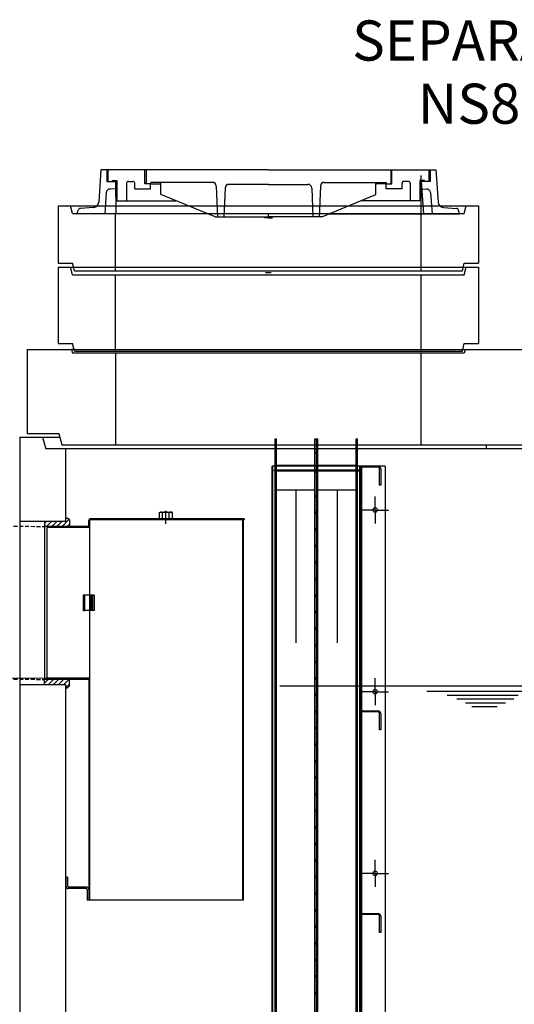
# Model space of a CAD drawing. Units: millimetres. Extents: x 28175 to 46586, y 200624 to 219202.
# Drawn here: x 39001 to 40295, y 213990 to 216564 of the extents above; entities that cross this region are included whole.
import ezdxf

# ---------------------------------------------------------------- set-up
doc = ezdxf.new("R2010")
doc.units = ezdxf.units.MM
doc.linetypes.add('GESTRICHELT', pattern=[0.75, 0.5, -0.25])
for name, color, linetype, lineweight in [('AM_4', 3, 'Continuous', 25), ('kote', 252, 'Continuous', 9), ('tekst', 253, 'Continuous', 9)]:
    doc.layers.add(name, color=color, linetype=linetype, lineweight=lineweight)
doc.styles.add('Trebuchet MS', font='trebuc.ttf')

msp = doc.modelspace()

# ---------------------------------------------------------------- hatches: boundary and pattern name
at = {"lineweight": -2, "ltscale": 20}
h = msp.add_hatch(dxfattribs=at)
h.set_pattern_fill('ANSI31', color=256, scale=3, style=0)
h.set_pattern_definition([(45, (37580.204, 211821.989), (-6.735192, 6.735192), [])])
h.paths.add_polyline_path([(39071, 214839.5), (39065.8, 214839.5), (39065.8, 214826.5), (39121, 214826.5), (39121, 214817.6), (39125.9, 214817.6), (39130.9, 214822.6), (39130.9, 214839.5)])
h.paths.add_polyline_path([(39130.9, 215256.4), (39125.9, 215261.4), (39121, 215261.4), (39121, 215252.5), (39065.8, 215252.5), (39065.8, 215239.5), (39071, 215239.5), (39130.9, 215239.5)])

# ---------------------------------------------------------------- linework, layer by layer
for p, q in [((39213.6, 216171.7), (39207.8, 216087.4)), ((39651.6, 216171.7), (39213.6, 216171.7)), ((39228.6, 216171.7), (39228.6, 216141.7)), ((39231.6, 216171.7), (39231.6, 216141.7)), ((39328.4, 216135), (39328.4, 216171.7)), ((39331.6, 216171.7), (39331.6, 216135)), ((39651.6, 216171.7), (40089.7, 216171.7)), ((39971.6, 216171.7), (39971.6, 216135)), ((39974.9, 216135), (39974.9, 216171.7)), ((40051.6, 216056.7), (40051.6, 216156.7)), ((40071.6, 216171.7), (40071.6, 216141.7)), ((40074.6, 216171.7), (40074.6, 216141.7)), ((40089.7, 216171.7), (40095.5, 216087.4)), ((39228.6, 216141.7), (39251.6, 216141.7)), ((39243.5, 216141.7), (39243.5, 216143.6)), ((39243.5, 216143.6), (39255.2, 216143.6)), ((39251.6, 216141.7), (39252.6, 216056.7)), ((39255.2, 216143.6), (39255.5, 216091.1)), ((39280.7, 216136.6), (39280.5, 216091.1)), ((39285.7, 216141.6), (39297, 216141.6)), ((39302, 216122.2), (39302, 216136.6)), ((39343.2, 216135), (39328.4, 216135)), ((39343.8, 216139.2), (39343.2, 216135)), ((39343.2, 216122.2), (39343.2, 216135)), ((39343.2, 216135), (39370.7, 216135)), ((39505.4, 216139.2), (39343.8, 216139.2)), ((39370.7, 216107), (39370.7, 216139.2)), ((39515.3, 216129.6), (39518.7, 216048.7)), ((39651.6, 216133.9), (39548.2, 216133.9)), ((39651.6, 216133.9), (39755.1, 216133.9)), ((39787.9, 216129.6), (39784.6, 216048.7)), ((39797.9, 216139.2), (39959.5, 216139.2)), ((39932.6, 216107), (39932.6, 216139.2)), ((39960.1, 216135), (39932.6, 216135)), ((39959.5, 216139.2), (39960.1, 216135)), ((39960.1, 216122.2), (39960.1, 216135)), ((39960.1, 216135), (39974.9, 216135)), ((40001.3, 216122.2), (40001.3, 216136.6)), ((40017.6, 216141.6), (40006.3, 216141.6)), ((40022.6, 216136.6), (40022.8, 216091.1)), ((40048.1, 216143.6), (40047.8, 216091.1)), ((40059.8, 216143.6), (40048.1, 216143.6)), ((40074.6, 216141.7), (40051.6, 216141.7)), ((40051.6, 216141.7), (40057.6, 216056.7)), ((40059.8, 216141.7), (40059.8, 216143.6)), ((39227.5, 216112.4), (39223.6, 216056.7)), ((39251.9, 216121.8), (39237.4, 216121.7)), ((39302, 216122.2), (39343.2, 216122.2)), ((39512, 216048.7), (39370.7, 216107)), ((39538.2, 216124.3), (39535.1, 216048.7)), ((39765.1, 216124.3), (39768.2, 216048.7)), ((39791.3, 216048.7), (39932.6, 216107)), ((40001.3, 216122.2), (39960.1, 216122.2)), ((40053, 216121.8), (40065.9, 216121.7)), ((40075.8, 216112.4), (40079.7, 216056.7)), ((39101.6, 216077.5), (40201.6, 216077.5)), ((39101.6, 216077.5), (39101.6, 215927.5)), ((39139.1, 216057.5), (39134.1, 216077.5)), ((39255.5, 216091.1), (39409.2, 216091.1)), ((40047.8, 216091.1), (39894.1, 216091.1)), ((40164.1, 216057.5), (40169.1, 216077.5)), ((40201.6, 216077.5), (40201.6, 215927.5)), ((39139.1, 216057.5), (40164.1, 216057.5)), ((39151.6, 216056.7), (39154.3, 216066.5)), ((39492.6, 216056.7), (39151.6, 216056.7)), ((39193.9, 216073.5), (39159.7, 216070.9)), ((39251.6, 215907.5), (39251.6, 216057.5)), ((39651.6, 216046.7), (39651.6, 216057.2)), ((39810.7, 216056.7), (40151.6, 216056.7)), ((40051.6, 215907.5), (40051.6, 216057.5)), ((40109.4, 216073.5), (40143.6, 216070.9)), ((40151.6, 216056.7), (40149, 216066.5)), ((39512, 216048.7), (39651.6, 216048.7)), ((39651.6, 216046.7), (39641.1, 216046.7)), ((39659.2, 216046.7), (39644.2, 216046.7)), ((39791.3, 216048.7), (39651.6, 216048.7)), ((39651.6, 216046.7), (39662.2, 216046.7)), ((39101.6, 215927.5), (39139.1, 215927.5)), ((39144.1, 215907.5), (39139.1, 215927.5)), ((40159.1, 215907.5), (40164.1, 215927.5)), ((40164.1, 215927.5), (40201.6, 215927.5)), ((39101.7, 215917.5), (40201.7, 215917.5)), ((39101.7, 215917.5), (39101.7, 215717.5)), ((39139.2, 215897.5), (39134.2, 215917.5)), ((39139.2, 215897.5), (40164.2, 215897.5)), ((39144.1, 215907.5), (40159.1, 215907.5)), ((39251.7, 215697.5), (39251.7, 215897.5)), ((39659.2, 215902.5), (39644.2, 215902.5)), ((40051.7, 215697.5), (40051.7, 215897.5)), ((40164.2, 215897.5), (40169.2, 215917.5)), ((40201.7, 215917.5), (40201.7, 215717.5)), ((39101.7, 215717.5), (39139.2, 215717.5)), ((39144.2, 215697.5), (39139.2, 215717.5)), ((40159.2, 215697.5), (40164.2, 215717.5)), ((40164.2, 215717.5), (40201.7, 215717.5)), ((39021, 215702.5), (39136.7, 215702.5)), ((39021, 215702.5), (39021, 215482.5)), ((39136.7, 215702.5), (39139.2, 215692.5)), ((39144.2, 215702.5), (39136.7, 215702.5)), ((40164.2, 215692.5), (39139.2, 215692.5)), ((39144.2, 215702.5), (40159.2, 215702.5)), ((39144.2, 215702.5), (40159.2, 215702.5)), ((39144.2, 215697.5), (40159.2, 215697.5)), ((39251.7, 215692.5), (39251.7, 215452.5)), ((39659.2, 215692.5), (39644.2, 215692.5)), ((39659.2, 215692.5), (39644.2, 215692.5)), ((39659.2, 215692.5), (39644.2, 215692.5)), ((40051.7, 215452.5), (40051.7, 215692.5)), ((40159.2, 215702.5), (40340.8, 215702.5)), ((40166.7, 215702.5), (40164.2, 215692.5)), ((39001, 215472.5), (39105.7, 215472.5)), ((39001, 215472.5), (39001, 213032.5)), ((39021, 215482.5), (39103, 215482.5)), ((39060.8, 215472.5), (39069, 215442.5)), ((39103, 215482.5), (39111, 215452.5)), ((39669.2, 213634.4), (39669.2, 215468.9)), ((39669.2, 215468.9), (39673.2, 215468.9)), ((39673.2, 215335.4), (39673.2, 215468.9)), ((39773.2, 215335.4), (39773.2, 215468.9)), ((39773.2, 215468.9), (39777.2, 215468.9)), ((39777.2, 213634.4), (39777.2, 215468.9)), ((39777.2, 213634.4), (39777.2, 215468.9)), ((39777.2, 215468.9), (39781.2, 215468.9)), ((39781.2, 215335.4), (39781.2, 215468.9)), ((39881.2, 215335.4), (39881.2, 215468.9)), ((39881.2, 215468.9), (39885.2, 215468.9)), ((39885.2, 213634.4), (39885.2, 215468.9)), ((41373, 215442.5), (39069, 215442.5)), ((39111, 215452.5), (41331, 215452.5)), ((39121, 215442.5), (39121, 215252.5)), ((39669.2, 215432.5), (39673.2, 215432.5)), ((39773.2, 215432.5), (39777.2, 215432.5)), ((39777.2, 215432.5), (39781.2, 215432.5)), ((39881.2, 215432.5), (39885.2, 215432.5)), ((40221, 215452.5), (40221, 215442.5)), ((39673.2, 215406.4), (39669.2, 215406.4)), ((39781.2, 215406.4), (39777.2, 215406.4)), ((39724.5, 215397.4), (39661.7, 215397.4)), ((39661.7, 213637.4), (39661.7, 215397.4)), ((39663.7, 213664.4), (39663.7, 215397.4)), ((39667.7, 215387.4), (39892.7, 215387.4)), ((39667.7, 215384.4), (39667.7, 215387.4)), ((39892.7, 215384.4), (39667.7, 215384.4)), ((39669.2, 215381.4), (39673.2, 215381.4)), ((39673.2, 215399.4), (39773.2, 215399.4)), ((39957.5, 215397.4), (39724.5, 215397.4)), ((39773.2, 215381.4), (39777.2, 215381.4)), ((39777.2, 215381.4), (39781.2, 215381.4)), ((39781.2, 215399.4), (39881.2, 215399.4)), ((39881.2, 215381.4), (39885.2, 215381.4)), ((39890.7, 213662.4), (39890.7, 215397.4)), ((39892.7, 215397.4), (39892.7, 213637.4)), ((39895.7, 215397.4), (39892.7, 215397.4)), ((39892.7, 215395.4), (39892.7, 215397.4)), ((39892.7, 215387.4), (39892.7, 215384.4)), ((39895.7, 213637.4), (39895.7, 215397.4)), ((39895.7, 215397.4), (39938.7, 215397.4)), ((39895.7, 215395.4), (39895.7, 215397.4)), ((39938.7, 215394.4), (39895.7, 215394.4)), ((39942.7, 215347.4), (39942.7, 215390.4)), ((39945.7, 215390.4), (39945.7, 215347.4)), ((39957.5, 215397.4), (39957.5, 213632.4)), ((39673.2, 215335.4), (39773.2, 215335.4)), ((39673.2, 213634.4), (39673.2, 215335.4)), ((39723.2, 215335.4), (39723.2, 214935.4)), ((39773.2, 213634.4), (39773.2, 215335.4)), ((39781.2, 215335.4), (39881.2, 215335.4)), ((39781.2, 213634.4), (39781.2, 215335.4)), ((39831.2, 215335.4), (39831.2, 214935.4)), ((39881.2, 213634.4), (39881.2, 215335.4)), ((39945.7, 215347.4), (39942.7, 215347.4)), ((39669.2, 215320.6), (39673.2, 215320.6)), ((39669.2, 215317.3), (39673.2, 215317.3)), ((39773.2, 215320.6), (39777.2, 215320.6)), ((39773.2, 215317.3), (39777.2, 215317.3)), ((39777.2, 215320.6), (39781.2, 215320.6)), ((39777.2, 215317.3), (39781.2, 215317.3)), ((39881.2, 215320.6), (39885.2, 215320.6)), ((39881.2, 215317.3), (39885.2, 215317.3)), ((39931, 215282.4), (39931, 215317.6)), ((39366.4, 215275.7), (39368.7, 215277)), ((39368.7, 215277), (39398.7, 215277)), ((39383.7, 215246.4), (39383.7, 215280)), ((39401, 215275.7), (39398.7, 215277)), ((39669.2, 215277.3), (39673.2, 215277.3)), ((39773.2, 215277.3), (39777.2, 215277.3)), ((39777.2, 215277.3), (39781.2, 215277.3)), ((39881.2, 215277.3), (39885.2, 215277.3)), ((39931, 215282.4), (39895.8, 215282.4)), ((39931, 215282.4), (39966.3, 215282.4)), ((39931, 215282.4), (39931, 215247.1)), ((39121, 215252.5), (39001, 215252.5)), ((39065.8, 215252.5), (39065.8, 215239.5)), ((39121, 215261.4), (39125.9, 215261.4)), ((39130.9, 215256.4), (39125.9, 215261.4)), ((39130.9, 215256.4), (39130.9, 215239.5)), ((39181.7, 215255.5), (39181.7, 215239.5)), ((39181.7, 215239.5), (39181.7, 215255)), ((39183.7, 215255), (39183.7, 215239.5)), ((39183.7, 215255), (39183.7, 215239.5)), ((39588.7, 215259), (39185.7, 215259)), ((39588.7, 215257), (39185.7, 215257)), ((39366.4, 215260.4), (39366.4, 215275.7)), ((39366.4, 215260.4), (39368.7, 215259)), ((39368.7, 215259), (39398.7, 215259)), ((39375, 215260.4), (39375, 215275.7)), ((39392.4, 215260.4), (39392.4, 215275.7)), ((39401, 215260.4), (39398.7, 215259)), ((39401, 215260.4), (39401, 215275.7)), ((39583.7, 215257), (39583.7, 214262.5)), ((39585.7, 215257), (39585.7, 214262.5)), ((39588.7, 215259), (39588.7, 215257)), ((39669.2, 215274), (39673.2, 215274)), ((39773.2, 215274), (39777.2, 215274)), ((39777.2, 215274), (39781.2, 215274)), ((39881.2, 215274), (39885.2, 215274)), ((39071, 215239.5), (39065.8, 215239.5)), ((39065.8, 215239.5), (39065.8, 214839.5)), ((39183.7, 215239.5), (39071.7, 215239.5)), ((39170.9, 215239.5), (39071.7, 215239.5)), ((39071.7, 215239.5), (39071.7, 214839.5)), ((39183.7, 215236.5), (39071.7, 215236.5)), ((39183.7, 215239.5), (39181.7, 215239.5)), ((39183.7, 215239.5), (39183.7, 214839.5)), ((39183.7, 215239.5), (39183.7, 214839.5)), ((39669.2, 215234), (39673.2, 215234)), ((39669.2, 215230.7), (39673.2, 215230.7)), ((39773.2, 215234), (39777.2, 215234)), ((39773.2, 215230.7), (39777.2, 215230.7)), ((39777.2, 215234), (39781.2, 215234)), ((39777.2, 215230.7), (39781.2, 215230.7)), ((39881.2, 215234), (39885.2, 215234)), ((39881.2, 215230.7), (39885.2, 215230.7)), ((39669.2, 215190.7), (39673.2, 215190.7)), ((39669.2, 215187.4), (39673.2, 215187.4)), ((39773.2, 215190.7), (39777.2, 215190.7)), ((39773.2, 215187.4), (39777.2, 215187.4)), ((39777.2, 215190.7), (39781.2, 215190.7)), ((39777.2, 215187.4), (39781.2, 215187.4)), ((39881.2, 215190.7), (39885.2, 215190.7)), ((39881.2, 215187.4), (39885.2, 215187.4)), ((39669.2, 215147.4), (39673.2, 215147.4)), ((39669.2, 215144.1), (39673.2, 215144.1)), ((39773.2, 215147.4), (39777.2, 215147.4)), ((39773.2, 215144.1), (39777.2, 215144.1)), ((39777.2, 215147.4), (39781.2, 215147.4)), ((39777.2, 215144.1), (39781.2, 215144.1)), ((39881.2, 215147.4), (39885.2, 215147.4)), ((39881.2, 215144.1), (39885.2, 215144.1)), ((39669.2, 215104.1), (39673.2, 215104.1)), ((39669.2, 215100.8), (39673.2, 215100.8)), ((39773.2, 215104.1), (39777.2, 215104.1)), ((39773.2, 215100.8), (39777.2, 215100.8)), ((39777.2, 215104.1), (39781.2, 215104.1)), ((39777.2, 215100.8), (39781.2, 215100.8)), ((39881.2, 215104.1), (39885.2, 215104.1)), ((39881.2, 215100.8), (39885.2, 215100.8)), ((39195.7, 215059.5), (39166.7, 215059.5)), ((39195.7, 215059.5), (39166.7, 215059.5)), ((39166.7, 215059.5), (39166.7, 215019.5)), ((39166.7, 215059.5), (39166.7, 215019.5)), ((39170.7, 215059.5), (39170.7, 215019.5)), ((39186.7, 215059.5), (39186.7, 215019.5)), ((39186.7, 215059.5), (39186.7, 215019.5)), ((39190.7, 215059.5), (39190.7, 215019.5)), ((39191.7, 215059.5), (39191.7, 215019.5)), ((39195.7, 215059.5), (39195.7, 215019.5)), ((39669.2, 215060.8), (39673.2, 215060.8)), ((39669.2, 215057.5), (39673.2, 215057.5)), ((39773.2, 215060.8), (39777.2, 215060.8)), ((39773.2, 215057.5), (39777.2, 215057.5)), ((39777.2, 215060.8), (39781.2, 215060.8)), ((39777.2, 215057.5), (39781.2, 215057.5)), ((39881.2, 215060.8), (39885.2, 215060.8)), ((39881.2, 215057.5), (39885.2, 215057.5)), ((39195.7, 215019.5), (39166.7, 215019.5)), ((39166.7, 215019.5), (39170.7, 215019.5)), ((39195.7, 215019.5), (39166.7, 215019.5)), ((39669.2, 215017.5), (39673.2, 215017.5)), ((39669.2, 215014.2), (39673.2, 215014.2)), ((39773.2, 215017.5), (39777.2, 215017.5)), ((39773.2, 215014.2), (39777.2, 215014.2)), ((39777.2, 215017.5), (39781.2, 215017.5)), ((39777.2, 215014.2), (39781.2, 215014.2)), ((39881.2, 215017.5), (39885.2, 215017.5)), ((39881.2, 215014.2), (39885.2, 215014.2)), ((39669.2, 214974.2), (39673.2, 214974.2)), ((39669.2, 214970.9), (39673.2, 214970.9)), ((39773.2, 214974.2), (39777.2, 214974.2)), ((39773.2, 214970.9), (39777.2, 214970.9)), ((39777.2, 214974.2), (39781.2, 214974.2)), ((39777.2, 214970.9), (39781.2, 214970.9)), ((39881.2, 214974.2), (39885.2, 214974.2)), ((39881.2, 214970.9), (39885.2, 214970.9)), ((39669.2, 214930.9), (39673.2, 214930.9)), ((39669.2, 214927.6), (39673.2, 214927.6)), ((39773.2, 214930.9), (39777.2, 214930.9)), ((39773.2, 214927.6), (39777.2, 214927.6)), ((39777.2, 214930.9), (39781.2, 214930.9)), ((39777.2, 214927.6), (39781.2, 214927.6)), ((39881.2, 214930.9), (39885.2, 214930.9)), ((39881.2, 214927.6), (39885.2, 214927.6)), ((39669.2, 214887.6), (39673.2, 214887.6)), ((39669.2, 214884.3), (39673.2, 214884.3)), ((39773.2, 214887.6), (39777.2, 214887.6)), ((39773.2, 214884.3), (39777.2, 214884.3)), ((39777.2, 214887.6), (39781.2, 214887.6)), ((39777.2, 214884.3), (39781.2, 214884.3)), ((39881.2, 214887.6), (39885.2, 214887.6)), ((39881.2, 214884.3), (39885.2, 214884.3)), ((39065.8, 214826.5), (39065.8, 214839.5)), ((39071, 214839.5), (39065.8, 214839.5)), ((39183.7, 214842.5), (39071.7, 214842.5)), ((39183.7, 214839.5), (39071.7, 214839.5)), ((39170.9, 214839.5), (39071.7, 214839.5)), ((39130.9, 214822.6), (39130.9, 214839.5)), ((39181.7, 214839.5), (39181.7, 214262.5)), ((39182.7, 214839.5), (39183.7, 214839.5)), ((39183.7, 214839.5), (39183.7, 214262.5)), ((39669.2, 214844.3), (39673.2, 214844.3)), ((39669.2, 214841), (39673.2, 214841)), ((39773.2, 214844.3), (39777.2, 214844.3)), ((39773.2, 214841), (39777.2, 214841)), ((39777.2, 214844.3), (39781.2, 214844.3)), ((39777.2, 214841), (39781.2, 214841)), ((39881.2, 214844.3), (39885.2, 214844.3)), ((39881.2, 214841), (39885.2, 214841)), ((39931, 214807.4), (39931, 214842.6)), ((39001, 214826.5), (39121, 214826.5)), ((39121, 214826.5), (39121, 213262.5)), ((39121, 214817.6), (39125.9, 214817.6)), ((39130.9, 214822.6), (39125.9, 214817.6)), ((39669.2, 214801), (39673.2, 214801)), ((39669.2, 214797.7), (39673.2, 214797.7)), ((39773.2, 214801), (39777.2, 214801)), ((39773.2, 214797.7), (39777.2, 214797.7)), ((39777.2, 214801), (39781.2, 214801)), ((39777.2, 214797.7), (39781.2, 214797.7)), ((39881.2, 214801), (39885.2, 214801)), ((39881.2, 214797.7), (39885.2, 214797.7)), ((39931, 214807.4), (39895.8, 214807.4)), ((39931, 214807.4), (39966.3, 214807.4)), ((39931, 214807.4), (39931, 214772.1)), ((39669.2, 214757.7), (39673.2, 214757.7)), ((39669.2, 214754.4), (39673.2, 214754.4)), ((39773.2, 214757.7), (39777.2, 214757.7)), ((39773.2, 214754.4), (39777.2, 214754.4)), ((39777.2, 214757.7), (39781.2, 214757.7)), ((39777.2, 214754.4), (39781.2, 214754.4)), ((39881.2, 214757.7), (39885.2, 214757.7)), ((39881.2, 214754.4), (39885.2, 214754.4)), ((39897.7, 214757.4), (39895.7, 214757.4)), ((39938.7, 214754.4), (39895.7, 214754.4)), ((39897.7, 214757.4), (39938.7, 214757.4)), ((39942.7, 214707.4), (39942.7, 214750.4)), ((39945.7, 214750.4), (39945.7, 214707.4)), ((39669.2, 214714.4), (39673.2, 214714.4)), ((39669.2, 214711.1), (39673.2, 214711.1)), ((39773.2, 214714.4), (39777.2, 214714.4)), ((39773.2, 214711.1), (39777.2, 214711.1)), ((39777.2, 214714.4), (39781.2, 214714.4)), ((39777.2, 214711.1), (39781.2, 214711.1)), ((39881.2, 214714.4), (39885.2, 214714.4)), ((39881.2, 214711.1), (39885.2, 214711.1)), ((39945.7, 214707.4), (39942.7, 214707.4)), ((39669.2, 214671.1), (39673.2, 214671.1)), ((39669.2, 214667.8), (39673.2, 214667.8)), ((39773.2, 214671.1), (39777.2, 214671.1)), ((39773.2, 214667.8), (39777.2, 214667.8)), ((39777.2, 214671.1), (39781.2, 214671.1)), ((39777.2, 214667.8), (39781.2, 214667.8)), ((39881.2, 214671.1), (39885.2, 214671.1)), ((39881.2, 214667.8), (39885.2, 214667.8)), ((39669.2, 214627.8), (39673.2, 214627.8)), ((39669.2, 214624.5), (39673.2, 214624.5)), ((39773.2, 214627.8), (39777.2, 214627.8)), ((39773.2, 214624.5), (39777.2, 214624.5)), ((39777.2, 214627.8), (39781.2, 214627.8)), ((39777.2, 214624.5), (39781.2, 214624.5)), ((39881.2, 214627.8), (39885.2, 214627.8)), ((39881.2, 214624.5), (39885.2, 214624.5)), ((39669.2, 214584.5), (39673.2, 214584.5)), ((39773.2, 214584.5), (39777.2, 214584.5)), ((39777.2, 214584.5), (39781.2, 214584.5)), ((39881.2, 214584.5), (39885.2, 214584.5)), ((39669.2, 214581.2), (39673.2, 214581.2)), ((39773.2, 214581.2), (39777.2, 214581.2)), ((39777.2, 214581.2), (39781.2, 214581.2)), ((39881.2, 214581.2), (39885.2, 214581.2)), ((39669.2, 214541.2), (39673.2, 214541.2)), ((39669.2, 214537.9), (39673.2, 214537.9)), ((39773.2, 214541.2), (39777.2, 214541.2)), ((39773.2, 214537.9), (39777.2, 214537.9)), ((39777.2, 214541.2), (39781.2, 214541.2)), ((39777.2, 214537.9), (39781.2, 214537.9)), ((39881.2, 214541.2), (39885.2, 214541.2)), ((39881.2, 214537.9), (39885.2, 214537.9)), ((39669.2, 214497.9), (39673.2, 214497.9)), ((39669.2, 214494.6), (39673.2, 214494.6)), ((39773.2, 214497.9), (39777.2, 214497.9)), ((39773.2, 214494.6), (39777.2, 214494.6)), ((39777.2, 214497.9), (39781.2, 214497.9)), ((39777.2, 214494.6), (39781.2, 214494.6)), ((39881.2, 214497.9), (39885.2, 214497.9)), ((39881.2, 214494.6), (39885.2, 214494.6)), ((39669.2, 214454.6), (39673.2, 214454.6)), ((39773.2, 214454.6), (39777.2, 214454.6)), ((39777.2, 214454.6), (39781.2, 214454.6)), ((39881.2, 214454.6), (39885.2, 214454.6)), ((39669.2, 214451.3), (39673.2, 214451.3)), ((39773.2, 214451.3), (39777.2, 214451.3)), ((39777.2, 214451.3), (39781.2, 214451.3)), ((39881.2, 214451.3), (39885.2, 214451.3)), ((39669.2, 214411.3), (39673.2, 214411.3)), ((39669.2, 214408), (39673.2, 214408)), ((39773.2, 214411.3), (39777.2, 214411.3)), ((39773.2, 214408), (39777.2, 214408)), ((39777.2, 214411.3), (39781.2, 214411.3)), ((39777.2, 214408), (39781.2, 214408)), ((39881.2, 214411.3), (39885.2, 214411.3)), ((39881.2, 214408), (39885.2, 214408)), ((39669.2, 214368), (39673.2, 214368)), ((39669.2, 214364.7), (39673.2, 214364.7)), ((39773.2, 214368), (39777.2, 214368)), ((39773.2, 214364.7), (39777.2, 214364.7)), ((39777.2, 214368), (39781.2, 214368)), ((39777.2, 214364.7), (39781.2, 214364.7)), ((39881.2, 214368), (39885.2, 214368)), ((39881.2, 214364.7), (39885.2, 214364.7)), ((39931, 214332.4), (39931, 214367.6)), ((39669.2, 214324.7), (39673.2, 214324.7)), ((39773.2, 214324.7), (39777.2, 214324.7)), ((39777.2, 214324.7), (39781.2, 214324.7)), ((39881.2, 214324.7), (39885.2, 214324.7)), ((39931, 214332.4), (39895.8, 214332.4)), ((39931, 214332.4), (39966.3, 214332.4)), ((39931, 214332.4), (39931, 214297.1)), ((39121.7, 214322.5), (39121.7, 214298.5)), ((39125.7, 214322.5), (39121.7, 214322.5)), ((39125.7, 214322.5), (39125.7, 214299.5)), ((39669.2, 214321.4), (39673.2, 214321.4)), ((39773.2, 214321.4), (39777.2, 214321.4)), ((39777.2, 214321.4), (39781.2, 214321.4)), ((39881.2, 214321.4), (39885.2, 214321.4)), ((39174.7, 214292.5), (39127.7, 214292.5)), ((39175.7, 214296.5), (39128.7, 214296.5)), ((39177.7, 214289.5), (39177.7, 214262.5)), ((39181.7, 214290.5), (39181.7, 214262.5)), ((39669.2, 214281.4), (39673.2, 214281.4)), ((39669.2, 214278.1), (39673.2, 214278.1)), ((39773.2, 214281.4), (39777.2, 214281.4)), ((39773.2, 214278.1), (39777.2, 214278.1)), ((39777.2, 214281.4), (39781.2, 214281.4)), ((39777.2, 214278.1), (39781.2, 214278.1)), ((39881.2, 214281.4), (39885.2, 214281.4)), ((39881.2, 214278.1), (39885.2, 214278.1)), ((39183.7, 214262.5), (39177.7, 214262.5)), ((39585.7, 214262.5), (39181.7, 214262.5)), ((39669.2, 214238.1), (39673.2, 214238.1)), ((39669.2, 214234.8), (39673.2, 214234.8)), ((39773.2, 214238.1), (39777.2, 214238.1)), ((39773.2, 214234.8), (39777.2, 214234.8)), ((39777.2, 214238.1), (39781.2, 214238.1)), ((39777.2, 214234.8), (39781.2, 214234.8)), ((39881.2, 214238.1), (39885.2, 214238.1)), ((39881.2, 214234.8), (39885.2, 214234.8)), ((39897.7, 214227.4), (39895.7, 214227.4)), ((39938.7, 214224.4), (39895.7, 214224.4)), ((39897.7, 214227.4), (39938.7, 214227.4)), ((39942.7, 214177.4), (39942.7, 214220.4)), ((39945.7, 214220.4), (39945.7, 214177.4)), ((39669.2, 214194.8), (39673.2, 214194.8)), ((39669.2, 214191.5), (39673.2, 214191.5)), ((39773.2, 214194.8), (39777.2, 214194.8)), ((39773.2, 214191.5), (39777.2, 214191.5)), ((39777.2, 214194.8), (39781.2, 214194.8)), ((39777.2, 214191.5), (39781.2, 214191.5)), ((39881.2, 214194.8), (39885.2, 214194.8)), ((39881.2, 214191.5), (39885.2, 214191.5)), ((39945.7, 214177.4), (39942.7, 214177.4)), ((39669.2, 214151.5), (39673.2, 214151.5)), ((39669.2, 214148.2), (39673.2, 214148.2)), ((39773.2, 214151.5), (39777.2, 214151.5)), ((39773.2, 214148.2), (39777.2, 214148.2)), ((39777.2, 214151.5), (39781.2, 214151.5)), ((39777.2, 214148.2), (39781.2, 214148.2)), ((39881.2, 214151.5), (39885.2, 214151.5)), ((39881.2, 214148.2), (39885.2, 214148.2)), ((39669.2, 214108.2), (39673.2, 214108.2)), ((39669.2, 214104.9), (39673.2, 214104.9)), ((39773.2, 214108.2), (39777.2, 214108.2)), ((39773.2, 214104.9), (39777.2, 214104.9)), ((39777.2, 214108.2), (39781.2, 214108.2)), ((39777.2, 214104.9), (39781.2, 214104.9)), ((39881.2, 214108.2), (39885.2, 214108.2)), ((39881.2, 214104.9), (39885.2, 214104.9)), ((39669.2, 214064.9), (39673.2, 214064.9)), ((39669.2, 214061.6), (39673.2, 214061.6)), ((39773.2, 214064.9), (39777.2, 214064.9)), ((39773.2, 214061.6), (39777.2, 214061.6)), ((39777.2, 214064.9), (39781.2, 214064.9)), ((39777.2, 214061.6), (39781.2, 214061.6)), ((39881.2, 214064.9), (39885.2, 214064.9)), ((39881.2, 214061.6), (39885.2, 214061.6)), ((39669.2, 214021.6), (39673.2, 214021.6)), ((39669.2, 214018.3), (39673.2, 214018.3)), ((39773.2, 214021.6), (39777.2, 214021.6)), ((39773.2, 214018.3), (39777.2, 214018.3)), ((39777.2, 214021.6), (39781.2, 214021.6)), ((39777.2, 214018.3), (39781.2, 214018.3)), ((39881.2, 214021.6), (39885.2, 214021.6)), ((39881.2, 214018.3), (39885.2, 214018.3))]:
    msp.add_line(p, q, dxfattribs=at)
at = {"color": 2, "linetype": 'GESTRICHELT', "lineweight": -2, "ltscale": 20}
for p, q in [((36990.3, 215259.5), (39065.8, 215239.5)), ((36990.3, 214859.5), (39065.8, 214839.5))]:
    msp.add_line(p, q, dxfattribs=at)
at = {"lineweight": -2, "ltscale": 20}
for centre in [(39931, 215282.4), (39931, 214807.4), (39931, 214332.4)]:
    msp.add_circle(centre, 6, dxfattribs=at)
for centre, radius, start, end in [((39285.7, 216136.6), 5, 90, 179.6726), ((39297, 216136.6), 5, 0, 90), ((39505.4, 216129.2), 10, 2.3524, 90), ((39548.2, 216123.9), 10, 90, 177.6476), ((39755.1, 216123.9), 10, 2.3524, 90), ((39797.9, 216129.2), 10, 90, 177.6476), ((40006.3, 216136.6), 5, 90, 180), ((40017.6, 216136.6), 5, 0.3274, 90), ((39237.5, 216111.7), 10, 90.1913, 176.0099), ((40065.8, 216111.7), 10, 3.9901, 89.8087), ((39192.8, 216088.5), 15, 274.2955, 356.0099), ((40110.5, 216088.5), 15, 183.9901, 265.7045), ((39160.1, 216065), 6, 93.762, 164.998), ((40143.2, 216065), 6, 15.002, 86.238), ((39938.7, 215390.4), 7, 0, 90), ((39938.7, 215390.4), 4, 0, 90), ((39370.7, 215269.3), 7.66, 55.5615, 115.5615), ((39383.7, 215248.4), 28.6, 72.383, 107.617), ((39396.7, 215269.3), 7.66, 64.4385, 124.4385), ((39185.7, 215255), 4, 90, 180), ((39185.7, 215255), 2, 90, 180), ((39370.7, 215266.7), 7.66, 244.4385, 304.4385), ((39383.7, 215287.6), 28.6, 252.383, 287.617), ((39396.7, 215266.7), 7.66, 235.5615, 295.5615), ((39938.7, 214750.4), 7, 0, 90), ((39938.7, 214750.4), 4, 0, 90), ((39127.7, 214298.5), 6, 180, 270), ((39128.7, 214299.5), 3, 180, 270), ((39174.7, 214289.5), 3, 0, 90), ((39175.7, 214290.5), 6, 0, 90), ((39938.7, 214220.4), 7, 0, 90), ((39938.7, 214220.4), 4, 0, 90)]:
    msp.add_arc(centre, radius, start, end, dxfattribs=at)
at = {"layer": 'AM_4'}
for p, q in [((39681.8, 214822.5), (41401.8, 214822.5)), ((40066, 214808.4), (40338.9, 214808.4)), ((40119.7, 214798.4), (40304.8, 214798.4)), ((40144.9, 214788.4), (40294.2, 214788.4)), ((40167.2, 214778.4), (40272.4, 214778.4)), ((40184, 214768.4), (40250, 214768.4))]:
    msp.add_line(p, q, dxfattribs=at)
at = {"layer": 'kote'}
msp.add_line((38308.7, 214842.5), (39071, 214842.5), dxfattribs=at)

# ---------------------------------------------------------------- texts
at = {"layer": 'tekst', "style": 'Trebuchet MS'}
for s, p in [('SEPARATOR', (39870.9, 216457.5)), ('NS80', (40042.4, 216292.3))]:
    msp.add_text(s, height=105, rotation=0.0056, dxfattribs=at).set_placement(p)

doc.saveas('drawing.dxf')
